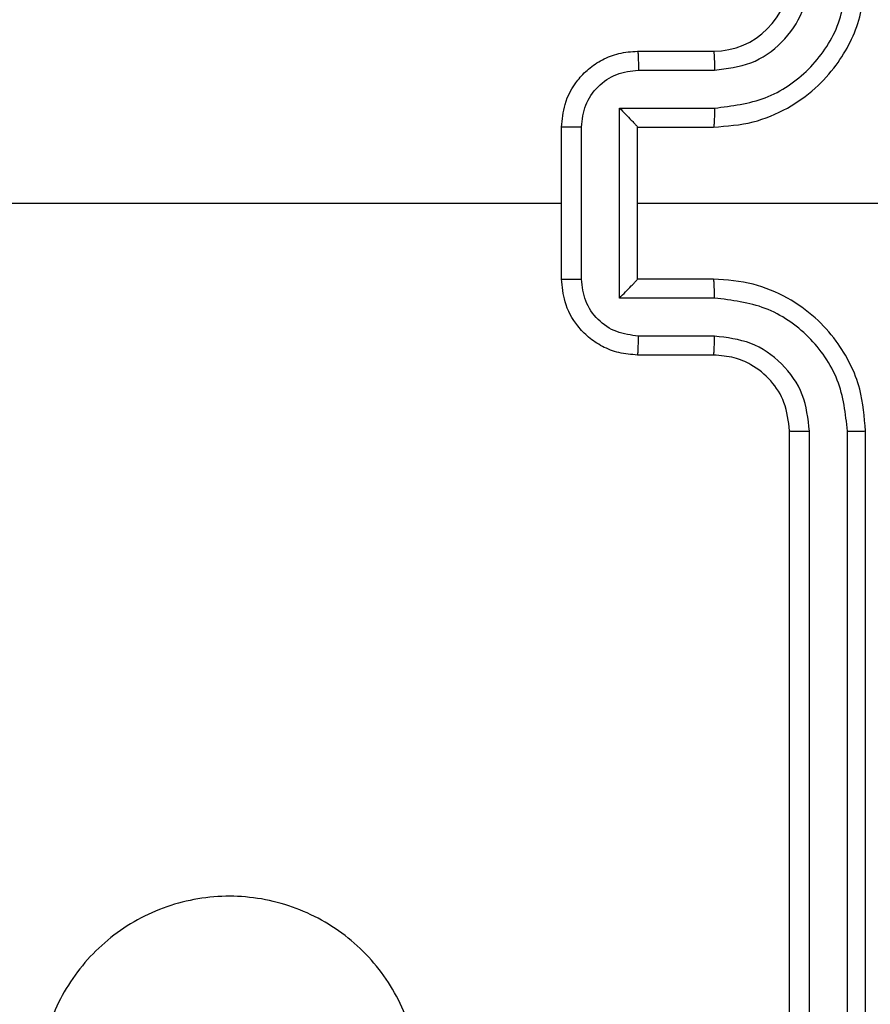
# Model space of a CAD drawing. Units: millimetres. Extents: x -4088 to -1545, y -1431 to -23.
# Drawn here: x -3251 to -3248, y -879 to -876 of the extents above; entities that cross this region are included whole.
import ezdxf

# ---------------------------------------------------------------- set-up
doc = ezdxf.new("R2010")
doc.units = ezdxf.units.MM
doc.header["$LTSCALE"] = 20
doc.header["$PDSIZE"] = -1
doc.layers.add('VP-DIM', color=7, linetype='Continuous')
doc.layers.add('VP-EQ', color=7, linetype='Continuous', true_color=0x8a3492)
doc.dimstyles.get("Standard").update_dxf_attribs({"dimtxt": 14, "dimasz": 20, "dimexe": 20, "dimexo": 50, "dimgap": 20, "dimtad": 0, "dimdec": 0, "dimzin": 0, "dimdsep": 46, "dimtxsty": 'Standard', "dimcen": -0.09, "dimadec": 0, "dimazin": 0, "dimtfac": 1, "dimtdec": 4, "dimtofl": 0, "dimtmove": 0, "dimatfit": 3, "dimfxl": 70, "dimfxlon": 1, "dimtolj": 1, "dimtzin": 0, "dimarcsym": 0})

# ---------------------------------------------------------------- blocks, each defined once
blk = doc.blocks.new('*D23')
at = {"layer": 'Defpoints', "color": 0}
for p in [(-3406.3341, -428.9318), (-2378.5072, -1230.876), (-1684.0672, -1230.876)]:
    blk.add_point(p, dxfattribs=at)
at = {"layer": 'VP-DIM', "color": 0, "lineweight": -2}
for p, q in [((-1754.0672, -428.9318), (-1664.0672, -428.9318)), ((-1684.0672, -448.9318), (-1684.0672, -792.4039)), ((-1684.0672, -1210.876), (-1684.0672, -867.4039)), ((-1754.0672, -1230.876), (-1664.0672, -1230.876))]:
    blk.add_line(p, q, dxfattribs=at)
at = {"layer": 'VP-DIM', "color": 0}
for points in [[(-1680.7339, -448.9318), (-1687.4006, -448.9318), (-1684.0672, -428.9318)], [(-1687.4006, -1210.876), (-1680.7339, -1210.876), (-1684.0672, -1230.876)]]:
    blk.add_solid(points, dxfattribs=at)
at = {"layer": 'VP-DIM', "color": 0, "insert": (-1684.0672, -829.9039), "char_height": 14, "attachment_point": 5, "rotation": 90}
blk.add_mtext('\\A1;805', dxfattribs=at)
blk = doc.blocks.new('*D52')
at = {"layer": 'Defpoints', "color": 0}
for p in [(-3447.1537, -231.3593), (-2401.4172, -1431.4157), (-1565.4119, -1431.4157)]:
    blk.add_point(p, dxfattribs=at)
at = {"layer": 'VP-DIM', "color": 0, "lineweight": -2}
for p, q in [((-1635.4119, -231.3593), (-1545.4119, -231.3593)), ((-1565.4119, -251.3593), (-1565.4119, -790.3875)), ((-1565.4119, -1411.4157), (-1565.4119, -872.3875)), ((-1635.4119, -1431.4157), (-1545.4119, -1431.4157))]:
    blk.add_line(p, q, dxfattribs=at)
at = {"layer": 'VP-DIM', "color": 0}
for points in [[(-1562.0786, -251.3593), (-1568.7452, -251.3593), (-1565.4119, -231.3593)], [(-1568.7452, -1411.4157), (-1562.0786, -1411.4157), (-1565.4119, -1431.4157)]]:
    blk.add_solid(points, dxfattribs=at)
at = {"layer": 'VP-DIM', "color": 0, "insert": (-1565.4119, -831.3875), "char_height": 14, "attachment_point": 5, "rotation": 90}
blk.add_mtext('\\A1;1200', dxfattribs=at)
blk = doc.blocks.new('WD1418-1')
at = {"color": 7, "linetype": 'Continuous', "lineweight": 25}
for p, q in [((37190.074, 23976.809), (37190.074, 23946.809)), ((37190.548, 23976.833), (37190.548, 23946.813)), ((37191.548, 23976.833), (37191.549, 23946.813)), ((37192.074, 23976.809), (37192.074, 23946.809)), ((37194.074, 23944.809), (37196.075, 23944.809)), ((37194.051, 23944.311), (37196.053, 23944.311)), ((37194.051, 23943.311), (37196.552, 23943.311)), ((37196.552, 23943.311), (37196.552, 23938.307)), ((37194.074, 23942.809), (37196.075, 23942.809)), ((37196.075, 23942.809), (37196.075, 23942.809)), ((37196.075, 23942.809), (37196.075, 23938.809)), ((37197.554, 23942.81), (37197.554, 23938.808)), ((37198.074, 23942.809), (37198.074, 23938.809)), ((37196.075, 23940.809), (37183.703, 23940.809)), ((37214.047, 23940.809), (37198.074, 23940.809)), ((37196.075, 23938.809), (37194.074, 23938.809)), ((37196.075, 23938.809), (37196.075, 23938.808)), ((37196.552, 23938.307), (37194.051, 23938.307)), ((37196.053, 23937.307), (37194.051, 23937.307)), ((37196.075, 23936.809), (37194.074, 23936.809))]:
    blk.add_line(p, q, dxfattribs=at)
blk.add_arc((37194.074, 23934.809), 2, 90.0137, 179.9906, dxfattribs=at)
for points, knots in [([(37203.29, 23967.592), (37203.648, 23967.895), (37204.439, 23968.562), (37205.982, 23969.082), (37207.687, 23969.074), (37209.311, 23968.515), (37210.641, 23967.434), (37211.544, 23965.984), (37211.914, 23964.317), (37211.711, 23962.618), (37210.956, 23961.082), (37209.739, 23959.88), (37208.189, 23959.152), (37206.488, 23958.976), (37204.825, 23959.37), (37203.386, 23960.298), (37202.336, 23961.647), (37201.788, 23963.268), (37201.818, 23964.974), (37202.347, 23966.489), (37203.002, 23967.255), (37203.29, 23967.592)], [0, 0, 0, 0, 0.044732, 0.098627, 0.151946, 0.205868, 0.2602, 0.313198, 0.366983, 0.420856, 0.474343, 0.527998, 0.581912, 0.635419, 0.689072, 0.742825, 0.796623, 0.850209, 0.903793, 0.957779, 1, 1, 1, 1]), ([(37190.548, 23946.813), (37190.485, 23946.813), (37190.36, 23946.813), (37190.203, 23946.812), (37190.096, 23946.81), (37190.081, 23946.809), (37190.074, 23946.809)], [0, 0, 0, 0, 0.250096, 0.500018, 0.749791, 1, 1, 1, 1]), ([(37190.074, 23946.809), (37190.105, 23946.438), (37190.174, 23945.595), (37190.697, 23944.572), (37191.398, 23943.793), (37192.137, 23943.271), (37193.047, 23942.887), (37193.723, 23942.836), (37194.074, 23942.809)], [0, 0, 0, 0, 0.177182, 0.402432, 0.533629, 0.67706, 0.832524, 1, 1, 1, 1]), ([(37190.548, 23946.813), (37190.6, 23946.354), (37190.678, 23945.662), (37191.123, 23944.85), (37191.705, 23944.148), (37192.681, 23943.476), (37193.594, 23943.366), (37194.051, 23943.311)], [0, 0, 0, 0, 0.25011, 0.376416, 0.500784, 0.75041, 1, 1, 1, 1]), ([(37191.549, 23946.813), (37191.587, 23946.485), (37191.663, 23945.829), (37192.241, 23945.001), (37193.071, 23944.431), (37193.724, 23944.351), (37194.051, 23944.311)], [0, 0, 0, 0, 0.250409, 0.500053, 0.750185, 1, 1, 1, 1]), ([(37192.074, 23946.809), (37192.072, 23946.809), (37192.068, 23946.81), (37192.036, 23946.81), (37191.987, 23946.811), (37191.921, 23946.812), (37191.84, 23946.812), (37191.749, 23946.813), (37191.651, 23946.813), (37191.583, 23946.813), (37191.549, 23946.813)], [0, 0, 0, 0, 0.124907, 0.250243, 0.375177, 0.500321, 0.625325, 0.750166, 0.874704, 1, 1, 1, 1]), ([(37192.074, 23946.809), (37192.103, 23946.552), (37192.157, 23946.073), (37192.546, 23945.462), (37193.022, 23945.077), (37193.55, 23944.851), (37193.89, 23944.824), (37194.074, 23944.809)], [0, 0, 0, 0, 0.244465, 0.4569162, 0.6747827, 0.8240868, 1, 1, 1, 1]), ([(37194.074, 23944.809), (37194.071, 23944.801), (37194.065, 23944.786), (37194.057, 23944.672), (37194.052, 23944.507), (37194.051, 23944.376), (37194.051, 23944.311)], [0, 0, 0, 0, 0.2501307, 0.5000558, 0.7497883, 1, 1, 1, 1]), ([(37196.075, 23944.809), (37196.071, 23944.799), (37196.065, 23944.78), (37196.057, 23944.648), (37196.053, 23944.483), (37196.053, 23944.369), (37196.053, 23944.311)], [0, 0, 0, 0, 0.2800391, 0.559038, 0.7795678, 1, 1, 1, 1]), ([(37196.075, 23944.809), (37196.24, 23944.797), (37196.562, 23944.774), (37197.001, 23944.599), (37197.366, 23944.355), (37197.73, 23943.978), (37198.017, 23943.454), (37198.056, 23943.011), (37198.074, 23942.809)], [0, 0, 0, 0, 0.1584346, 0.3072142, 0.4466946, 0.5768137, 0.807221, 1, 1, 1, 1]), ([(37196.053, 23944.311), (37196.248, 23944.287), (37196.64, 23944.239), (37197.138, 23943.897), (37197.485, 23943.4), (37197.531, 23943.007), (37197.554, 23942.81)], [0, 0, 0, 0, 0.249607, 0.499828, 0.74954, 1, 1, 1, 1]), ([(37194.051, 23943.311), (37194.051, 23943.245), (37194.052, 23943.114), (37194.057, 23942.947), (37194.065, 23942.832), (37194.071, 23942.817), (37194.074, 23942.809)], [0, 0, 0, 0, 0.250175, 0.49991, 0.749812, 1, 1, 1, 1]), ([(37196.552, 23943.311), (37196.498, 23943.255), (37196.389, 23943.144), (37196.256, 23943.01), (37196.167, 23942.915), (37196.113, 23942.859), (37196.08, 23942.821), (37196.076, 23942.813), (37196.075, 23942.809)], [0, 0, 0, 0, 0.2509658, 0.5026405, 0.6462216, 0.7758055, 0.892493, 1, 1, 1, 1]), ([(37198.074, 23942.809), (37198.072, 23942.809), (37198.068, 23942.809), (37198.036, 23942.809), (37197.988, 23942.81), (37197.922, 23942.81), (37197.842, 23942.81), (37197.752, 23942.81), (37197.655, 23942.81), (37197.587, 23942.81), (37197.554, 23942.81)], [0, 0, 0, 0, 0.124956, 0.250368, 0.375683, 0.500473, 0.625179, 0.749861, 0.875192, 1, 1, 1, 1]), ([(37194.074, 23938.809), (37193.723, 23938.782), (37193.047, 23938.731), (37192.137, 23938.347), (37191.398, 23937.825), (37190.697, 23937.046), (37190.174, 23936.023), (37190.105, 23935.18), (37190.074, 23934.809)], [0, 0, 0, 0, 0.167476, 0.32294, 0.466375, 0.597568, 0.822822, 1, 1, 1, 1]), ([(37194.051, 23938.307), (37194.051, 23938.373), (37194.052, 23938.504), (37194.057, 23938.67), (37194.065, 23938.785), (37194.071, 23938.801), (37194.074, 23938.809)], [0, 0, 0, 0, 0.250178, 0.499917, 0.749801, 1, 1, 1, 1]), ([(37197.554, 23938.808), (37197.531, 23938.611), (37197.485, 23938.218), (37197.138, 23937.721), (37196.64, 23937.379), (37196.248, 23937.331), (37196.053, 23937.307)], [0, 0, 0, 0, 0.25046, 0.500172, 0.750393, 1, 1, 1, 1]), ([(37198.074, 23938.809), (37198.056, 23938.607), (37198.017, 23938.164), (37197.73, 23937.64), (37197.366, 23937.263), (37197.001, 23937.019), (37196.562, 23936.844), (37196.24, 23936.821), (37196.075, 23936.809)], [0, 0, 0, 0, 0.192779, 0.423186, 0.553305, 0.692786, 0.841565, 1, 1, 1, 1]), ([(37196.552, 23938.307), (37196.497, 23938.363), (37196.387, 23938.473), (37196.256, 23938.607), (37196.167, 23938.702), (37196.115, 23938.759), (37196.08, 23938.797), (37196.076, 23938.805), (37196.075, 23938.808)], [0, 0, 0, 0, 0.251608, 0.502592, 0.646427, 0.775582, 0.892491, 1, 1, 1, 1]), ([(37197.554, 23938.808), (37197.587, 23938.808), (37197.655, 23938.808), (37197.752, 23938.808), (37197.842, 23938.808), (37197.922, 23938.808), (37197.988, 23938.808), (37198.036, 23938.808), (37198.068, 23938.809), (37198.072, 23938.809), (37198.074, 23938.809)], [0, 0, 0, 0, 0.124808, 0.250139, 0.374821, 0.499527, 0.624317, 0.749632, 0.875044, 1, 1, 1, 1]), ([(37194.051, 23938.307), (37193.594, 23938.252), (37192.681, 23938.141), (37191.705, 23937.47), (37191.123, 23936.767), (37190.678, 23935.955), (37190.6, 23935.264), (37190.548, 23934.805)], [0, 0, 0, 0, 0.2495895, 0.4992116, 0.6235757, 0.7498902, 1, 1, 1, 1]), ([(37194.051, 23937.307), (37193.723, 23937.269), (37193.068, 23937.192), (37192.241, 23936.615), (37191.668, 23935.786), (37191.589, 23935.132), (37191.549, 23934.805)], [0, 0, 0, 0, 0.250393, 0.5001, 0.750117, 1, 1, 1, 1]), ([(37194.074, 23936.809), (37194.071, 23936.817), (37194.065, 23936.832), (37194.057, 23936.946), (37194.052, 23937.111), (37194.051, 23937.241), (37194.051, 23937.307)], [0, 0, 0, 0, 0.2501307, 0.5000558, 0.7497883, 1, 1, 1, 1]), ([(37196.075, 23936.809), (37196.071, 23936.819), (37196.065, 23936.838), (37196.057, 23936.97), (37196.053, 23937.134), (37196.053, 23937.249), (37196.053, 23937.307)], [0, 0, 0, 0, 0.2800391, 0.559038, 0.7795678, 1, 1, 1, 1])]:
    blk.add_open_spline(points, degree=3, knots=knots, dxfattribs=at)
blk = doc.blocks.new('WD1418-1 2D')
at = {"xscale": 0.1, "yscale": 0.1, "zscale": 0.1, "rotation": 179.9999999999999}
blk.add_blockref('WD1418-1', (470.6752, 1517.2743), dxfattribs=at)

msp = doc.modelspace()

# ---------------------------------------------------------------- block references
at = {"layer": 'VP-EQ', "color": 0}
msp.add_blockref('WD1418-1 2D', (0, 0), dxfattribs=at)

# ---------------------------------------------------------------- dimensions: what is measured, and where the dimension line sits
at = {"layer": 'VP-DIM', "color": 0}
dim = msp.add_linear_dim(base=(-1565.4119, -1431.4157), p1=(-3447.1537, -231.3593), p2=(-2401.4172, -1431.4157), angle=90, dimstyle='Standard', dxfattribs=at)
dim.commit()
dim.dimension.update_dxf_attribs({"geometry": '*D52', "text_midpoint": (-1565.4119, -831.3875)})
dim = msp.add_linear_dim(base=(-1684.0672, -1230.876), p1=(-3406.3341, -428.9318), p2=(-2378.5072, -1230.876), angle=90, text='805', dimstyle='Standard', dxfattribs=at)
dim.commit()
dim.dimension.update_dxf_attribs({"geometry": '*D23', "text_midpoint": (-1684.0672, -829.9039)})

doc.saveas('drawing.dxf')
